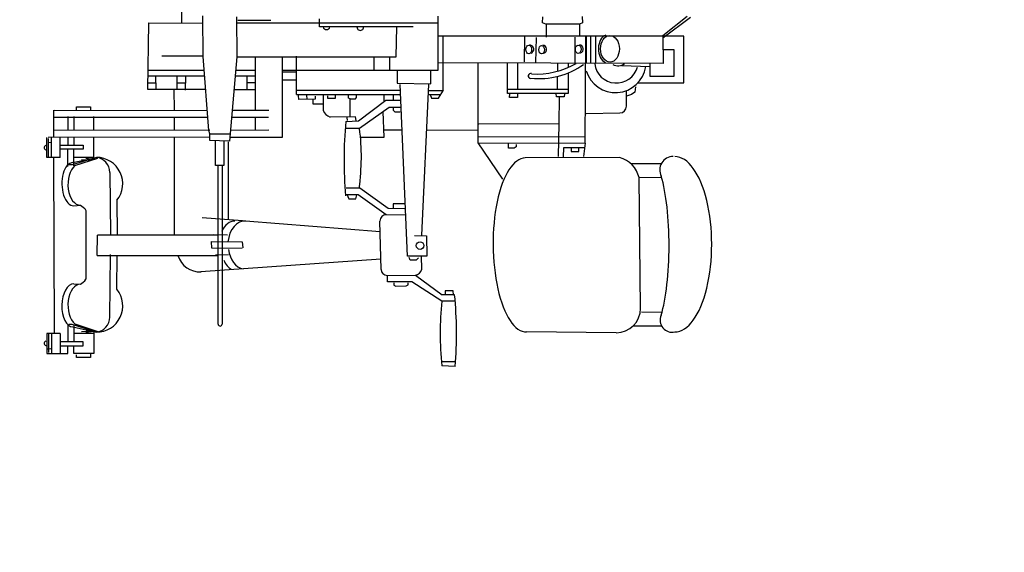
# Model space of a CAD drawing. Extents: x 5 to 518, y 33 to 263.
# Drawn here: x 186 to 191, y 118 to 121 of the extents above; entities that cross this region are included whole.
import ezdxf

# ---------------------------------------------------------------- set-up
doc = ezdxf.new("R2010")
doc.units = 0
doc.layers.add('1', color=7, linetype='CONTINUOUS')

# ---------------------------------------------------------------- blocks, each defined once
blk = doc.blocks.new('pa10_1')
at = {"layer": '1', "color": 7, "linetype": 'Continuous'}
for p, q in [((0.1039, 3.1379), (0.1743, 3.1343)), ((0.105, 3.1128), (0.1763, 3.1128)), ((2.0309, 3.0687), (2.0309, 3.0903)), ((2.0309, 3.0903), (2.1047, 3.0903)), ((2.1047, 3.0903), (2.1048, 3.0759)), ((2.0134, 2.954), (2.0134, 3.0687)), ((2.0134, 3.0687), (2.1196, 3.0687)), ((2.191, 3.0289), (2.069, 3.0289)), ((2.069, 3.0289), (2.069, 3.0073)), ((2.1196, 3.0687), (2.1196, 3.0289)), ((2.2624, 3.0687), (2.1512, 3.0687)), ((2.1512, 3.0687), (2.1512, 3.0289)), ((2.191, 2.9642), (2.191, 3.0687)), ((2.2375, 2.9642), (2.2375, 3.0687)), ((2.257, 3.0442), (2.2408, 3.0438)), ((2.2528, 2.9658), (2.2528, 3.0642)), ((2.2624, 2.9642), (2.2624, 3.0687)), ((2.069, 3.0073), (2.191, 3.0073)), ((2.1196, 2.9196), (2.1196, 3.0073)), ((2.1512, 2.9164), (2.1512, 3.0073)), ((-0.9869, 2.9254), (-0.8414, 2.9254)), ((-0.7473, 2.9596), (-0.2734, 2.9559)), ((1.3355, 2.0759), (1.3355, 2.9145)), ((1.3567, 2.9149), (1.3563, 2.0759)), ((2.113, 2.9134), (1.9927, 2.9535)), ((2.1242, 2.9292), (2, 2.9571)), ((2, 2.9571), (2.1279, 2.917)), ((2.0134, 2.9642), (2.1196, 2.9642)), ((2.0134, 2.954), (2.0561, 2.9585)), ((2.0782, 2.9526), (2.0309, 2.9501)), ((2.1279, 2.917), (2.1462, 2.917)), ((2.191, 2.9642), (2.2624, 2.9642)), ((2.2216, 2.9591), (2.2242, 2.0332)), ((1.9288, 2.8775), (1.9255, 2.5469)), ((-0.9869, 2.8526), (-0.8801, 2.8514)), ((-0.8757, 2.8313), (-0.8678, 2.1396)), ((0.1033, 2.7925), (0.1742, 2.7924)), ((0.1066, 2.7593), (0.173, 2.7593)), ((0.1132, 2.7593), (0.1149, 2.7377)), ((0.1564, 2.7377), (0.1572, 2.761)), ((0.3141, 2.6548), (0.173, 2.7593)), ((0.1742, 2.7924), (0.3323, 2.6913)), ((0.1149, 2.7377), (0.1564, 2.7377)), ((0.3626, 2.7119), (0.3514, 2.707)), ((0.3514, 2.707), (0.3514, 2.6954)), ((0.4166, 2.7143), (0.3626, 2.7119)), ((0.4271, 2.7084), (0.4166, 2.7143)), ((0.4271, 2.6967), (0.4271, 2.7084)), ((1.8912, 2.7303), (1.8906, 2.5502)), ((0.4618, 2.6564), (0.3141, 2.6548)), ((0.3323, 2.6913), (0.4618, 2.6913)), ((0.4618, 2.6913), (0.4618, 2.6564)), ((2.0608, 2.6863), (2.0561, 2.6769)), ((2.0561, 2.3131), (2.0561, 2.6769)), ((2.069, 2.6933), (2.0608, 2.6863)), ((2.0843, 2.7039), (2.069, 2.6933)), ((2.1195, 2.7015), (2.0843, 2.7039)), ((0.2802, 2.624), (0.2809, 2.5552)), ((0.4949, 2.6253), (0.5011, 2.3693)), ((0.4966, 2.5718), (1.4475, 2.6382)), ((0.2546, 2.4476), (0.2535, 2.5544)), ((0.2535, 2.5544), (0.3556, 2.5544)), ((0.2975, 2.5635), (0.3098, 2.5755)), ((0.3098, 2.5755), (0.3415, 2.5755)), ((0.3415, 2.5755), (0.3473, 2.5615)), ((0.3556, 2.5544), (0.3937, 1.6475)), ((1.3015, 2.5486), (1.3712, 2.5502)), ((1.9952, 2.5509), (1.359, 2.5509)), ((1.9952, 2.5509), (1.9935, 2.4447)), ((1.2286, 2.4796), (1.2263, 2.5112)), ((1.2286, 2.5148), (1.3906, 2.5124)), ((1.3906, 2.5124), (1.3917, 2.4772)), ((0.3192, 2.4465), (0.2546, 2.4476)), ((1.3917, 2.4772), (1.2286, 2.4796)), ((0.2444, 1.6475), (0.2809, 2.444)), ((0.4999, 2.4266), (1.2119, 2.3702)), ((1.3073, 2.4444), (1.3788, 2.442)), ((1.359, 2.4447), (1.9935, 2.4447)), ((1.5869, 2.4407), (1.5869, 1.9246)), ((1.8912, 2.2597), (1.8906, 2.4398)), ((1.9288, 2.1124), (1.9255, 2.4431)), ((1.2275, 2.3681), (1.441, 2.3528)), ((1.3026, 1.9503), (1.3026, 2.3575)), ((0.3685, 2.3376), (0.4677, 2.336)), ((0.4576, 2.3005), (0.3713, 2.3029)), ((0.4319, 2.278), (0.4311, 2.2996)), ((0.6078, 2.1942), (0.4576, 2.3005)), ((0.4677, 2.336), (0.6172, 2.2308)), ((2.0608, 2.3037), (2.0561, 2.3131)), ((2.069, 2.2967), (2.0608, 2.3037)), ((2.0843, 2.2861), (2.069, 2.2967)), ((0.3705, 2.2789), (0.4319, 2.278)), ((0.629, 2.2519), (0.6243, 2.2308)), ((0.6654, 2.2519), (0.629, 2.2519)), ((0.6771, 2.2273), (0.6654, 2.2519)), ((2.1195, 2.2885), (2.0843, 2.2861)), ((0.68, 2.1942), (0.6078, 2.1942)), ((0.6172, 2.2308), (0.6841, 2.2308)), ((-0.9869, 2.1415), (-0.8678, 2.1396)), ((-0.149, 2.1485), (-0.0176, 1.9561)), ((-0.9852, 2.0672), (-0.8257, 2.0672)), ((-0.7655, 2.0341), (-0.2664, 2.0359)), ((-0.4693, 1.9826), (-0.4676, 2.0307)), ((1.3272, 1.9461), (1.3272, 2.0759)), ((1.3272, 2.0759), (1.3695, 2.0759)), ((1.3695, 2.0759), (1.3695, 1.9461)), ((2.113, 2.0765), (1.9927, 2.0365)), ((2, 2.0329), (2.1279, 2.073)), ((2.1242, 2.0608), (2, 2.0329)), ((2.0134, 2.0433), (2.0134, 1.9286)), ((2.0134, 2.0433), (2.0561, 2.0388)), ((2.0134, 2.0332), (2.1196, 2.0332)), ((2.0782, 2.0448), (2.0309, 2.0472)), ((2.1196, 2.0778), (2.1196, 1.99)), ((2.1279, 2.073), (2.1462, 2.073)), ((2.1512, 2.0809), (2.1512, 1.99)), ((2.191, 2.0332), (2.191, 1.9286)), ((2.191, 2.0332), (2.2624, 2.0332)), ((2.2375, 2.0332), (2.2375, 1.9286)), ((2.2528, 2.0315), (2.2528, 1.9332)), ((2.2624, 2.0332), (2.2624, 1.9286)), ((-0.5832, 1.9584), (-0.5738, 2.0288)), ((-0.5804, 1.9826), (-0.4693, 1.9826)), ((-0.5489, 2.0025), (-0.5497, 1.9826)), ((-0.5091, 2.0025), (-0.5489, 2.0025)), ((-0.5091, 1.9826), (-0.5091, 2.0025)), ((-0.4427, 2.0291), (-0.446, 1.8532)), ((-0.2187, 1.9652), (-0.2178, 1.9776)), ((-0.2178, 1.9776), (-0.2087, 1.9843)), ((-0.2087, 1.9843), (-0.1788, 1.9843)), ((-0.1788, 1.9843), (-0.1772, 1.961)), ((2.069, 1.9684), (2.069, 1.99)), ((2.069, 1.99), (2.191, 1.99)), ((-0.5832, 1.9584), (-0.586, 1.3934)), ((-0.5838, 1.9245), (-0.0162, 1.9262)), ((-0.0176, 1.9561), (-0.5832, 1.9584)), ((-0.0176, 1.9561), (-0.0186, 1.5308)), ((0.6042, 1.9262), (0.4783, 1.9262)), ((0.4783, 1.9262), (0.4842, 1.7918)), ((1.0169, 1.9262), (1.016, 1.5022)), ((1.2949, 1.9262), (1.0169, 1.9262)), ((1.2568, 1.5009), (1.2967, 1.9468)), ((1.2973, 1.947), (1.4002, 1.9445)), ((1.4002, 1.9445), (1.4011, 1.908)), ((2.2541, 1.9262), (1.4011, 1.9245)), ((2.191, 1.9684), (2.069, 1.9684)), ((2.1196, 1.9286), (2.1196, 1.9684)), ((2.1512, 1.9286), (2.1512, 1.9684)), ((2.257, 1.9531), (2.2408, 1.9535)), ((-0.0164, 1.8893), (0.2546, 1.8916)), ((0.3836, 1.8889), (0.48, 1.8889)), ((0.4526, 1.7686), (0.6091, 1.8808)), ((0.6091, 1.8808), (0.685, 1.8808)), ((1.2915, 1.8889), (1.0878, 1.8881)), ((1.1588, 1.8884), (1.1588, 1.82)), ((1.2934, 1.9105), (1.4002, 1.9105)), ((1.4011, 1.908), (1.406, 1.8905)), ((1.4011, 1.8893), (2.2249, 1.8905)), ((1.406, 1.8905), (1.4352, 1.4997)), ((1.5869, 1.8847), (1.5869, 1.82)), ((2.0134, 1.8904), (2.0134, 1.8174)), ((2.1196, 1.8174), (2.1196, 1.8904)), ((2.1512, 1.8174), (2.1512, 1.8904)), ((2.2242, 1.9236), (2.2242, 1.7826)), ((-0.446, 1.8532), (-0.4483, 1.7168)), ((-0.0212, 1.8548), (-0.446, 1.8532)), ((0.6153, 1.8399), (0.4701, 1.7304)), ((0.6818, 1.8433), (0.6153, 1.8399)), ((0.6277, 1.8383), (0.6302, 1.8192)), ((0.6733, 1.8383), (0.6742, 1.8217)), ((-0.5887, 1.8007), (-0.7663, 1.7976)), ((0.3887, 1.7694), (0.4526, 1.7686)), ((0.4219, 1.7926), (0.3937, 1.7926)), ((0.4319, 1.7835), (0.4219, 1.7926)), ((0.4319, 1.7702), (0.4319, 1.7835)), ((0.6302, 1.8192), (0.7638, 1.82)), ((0.6584, 1.8194), (0.6584, 1.7229)), ((0.8015, 1.7005), (0.8015, 1.7827)), ((1.282, 1.7827), (1.0878, 1.7837)), ((1.2853, 1.82), (1.0902, 1.8201)), ((1.1588, 1.7827), (1.1588, 1.5009)), ((2.2226, 1.8201), (1.4117, 1.8201)), ((2.2237, 1.7837), (1.414, 1.7849)), ((1.5878, 1.7818), (1.5886, 1.6765)), ((2.0309, 1.766), (2.0309, 1.7826)), ((2.1047, 1.7826), (2.1047, 1.766)), ((-0.8019, 1.7628), (-0.8012, 1.6806)), ((0.1919, 1.7197), (0.166, 1.6781)), ((0.2294, 1.7196), (0.1919, 1.7197)), ((0.2352, 1.7014), (0.2294, 1.7196)), ((0.4701, 1.7304), (0.3902, 1.7312)), ((0.4311, 1.6997), (0.4319, 1.7279)), ((0.4783, 1.7337), (0.4792, 1.6997)), ((0.631, 1.7229), (0.6244, 1.7163)), ((0.6584, 1.7229), (0.631, 1.7229)), ((0.6584, 1.7229), (0.6675, 1.7196)), ((0.6675, 1.7196), (0.6675, 1.7055)), ((0.7372, 1.7055), (0.7372, 1.7221)), ((0.7372, 1.7221), (0.7771, 1.7221)), ((0.7771, 1.7221), (0.7771, 1.708)), ((0.8015, 1.752), (0.8534, 1.7511)), ((0.8434, 1.7254), (0.9297, 1.7262)), ((0.8434, 1.7088), (0.8434, 1.7254)), ((0.8534, 1.7511), (0.8542, 1.7229)), ((0.8899, 1.7063), (0.8883, 1.7238)), ((0.9297, 1.7262), (0.9322, 1.7055)), ((2.1047, 1.766), (2.0309, 1.766)), ((-0.8485, 1.6599), (-0.846, 1.6881)), ((-0.846, 1.6881), (-0.8285, 1.6997)), ((-0.8285, 1.6997), (-0.802, 1.7088)), ((-0.494, 1.586), (-0.494, 1.6956)), ((-0.494, 1.6956), (-0.1725, 1.6956)), ((-0.1725, 1.673), (-0.494, 1.673)), ((-0.4741, 1.6975), (-0.4723, 1.7127)), ((-0.4723, 1.7127), (-0.4318, 1.7127)), ((-0.4377, 1.673), (-0.4377, 1.605)), ((-0.4318, 1.7127), (-0.4301, 1.6951)), ((-0.2253, 1.6956), (-0.2253, 1.7166)), ((-0.2253, 1.7166), (-0.1831, 1.7162)), ((-0.2253, 1.5349), (-0.2253, 1.673)), ((-0.1831, 1.7162), (-0.1848, 1.6963)), ((-0.1725, 1.6956), (-0.1725, 1.5348)), ((0.1672, 1.6799), (0.1672, 1.3916)), ((0.2458, 1.6789), (0.1672, 1.6789)), ((0.2468, 1.7005), (0.1805, 1.7005)), ((0.9422, 1.7005), (0.3915, 1.7005)), ((0.3924, 1.6789), (0.9422, 1.6789)), ((0.6244, 1.7163), (0.6252, 1.7038)), ((0.9422, 1.7005), (0.9422, 1.4981)), ((1.2724, 1.6748), (1.1588, 1.6748)), ((1.2052, 1.6043), (1.2052, 1.6748)), ((1.4221, 1.6748), (1.7274, 1.6734)), ((1.5288, 1.6773), (1.528, 1.6051)), ((1.5728, 1.6723), (1.5728, 1.6068)), ((1.684, 1.6707), (1.6857, 1.6059)), ((1.7274, 1.6734), (1.7222, 1.3221)), ((-0.8618, 1.639), (-1.1042, 1.639)), ((-1.1042, 1.639), (-1.1042, 1.3916)), ((0.4111, 1.64), (0.2327, 1.6433)), ((0.2327, 1.6433), (0.2327, 1.5777)), ((0.4095, 1.5752), (0.4111, 1.64)), ((0.9422, 1.6242), (1.0163, 1.6242)), ((1.1588, 1.6383), (1.2052, 1.6383)), ((1.5728, 1.6383), (1.5284, 1.6383)), ((1.7268, 1.6383), (1.6848, 1.6383)), ((-1.0526, 1.4628), (-1.0526, 1.605)), ((-1.0526, 1.605), (-0.9259, 1.605)), ((-0.9259, 1.605), (-0.9259, 1.5365)), ((-0.4377, 1.5339), (-0.4377, 1.5772)), ((1.0162, 1.5711), (0.1929, 1.5711)), ((0.1929, 1.5711), (0.1929, 1.3238)), ((0.451, 1.5014), (0.451, 1.5711)), ((0.5315, 1.5711), (0.5315, 1.5013)), ((0.9447, 1.583), (1.0151, 1.5818)), ((1.1588, 1.6043), (1.266, 1.6043)), ((1.2631, 1.5711), (1.1588, 1.5711)), ((1.4274, 1.6043), (1.7263, 1.6043)), ((1.7259, 1.5711), (1.4298, 1.5711)), ((-0.9939, 1.3935), (-0.9963, 1.5367)), ((-0.9963, 1.5367), (0.1916, 1.5339)), ((-0.9259, 1.5549), (-0.7745, 1.549)), ((-0.6384, 1.3916), (-0.6384, 1.5359)), ((-0.6137, 1.5339), (-0.6137, 1.3916)), ((-0.5887, 1.3916), (-0.5887, 1.5339)), ((-0.5307, 1.5339), (-0.5298, 1.3982)), ((-0.494, 1.5355), (-0.494, 1.5573)), ((-0.3245, 1.3988), (-0.3215, 1.5339)), ((-0.2629, 1.5285), (-0.264, 1.3916)), ((-0.9951, 1.4628), (-1.0526, 1.4628)), ((0.4161, 1.5014), (0.4128, 1.3429)), ((1.2568, 1.5009), (0.4161, 1.5014)), ((1.2591, 1.2897), (1.2568, 1.5009)), ((1.4352, 1.4997), (1.4375, 1.285)), ((1.4352, 1.4981), (1.6533, 1.4972)), ((-0.9939, 1.4002), (-1.1394, 1.291)), ((-0.9937, 1.3885), (-1.1215, 1.2873)), ((-1.1042, 1.3916), (0.1916, 1.3916)), ((-0.5527, 1.328), (-0.5533, 1.3931)), ((-0.378, 1.328), (-0.378, 1.3983)), ((-0.5686, 1.3221), (-0.5527, 1.328)), ((-0.568, 1.2881), (-0.5686, 1.3221)), ((-0.5527, 1.328), (-0.3761, 1.328)), ((-0.3761, 1.328), (-0.3585, 1.321)), ((-0.3585, 1.321), (-0.3597, 1.2904)), ((0.1929, 1.3238), (1.2588, 1.3238)), ((0.1929, 1.3238), (0.1929, 1.286)), ((0.3257, 1.3437), (0.8203, 1.3437)), ((0.8203, 1.3437), (0.8203, 1.3238)), ((0.8203, 1.3238), (0.8203, 1.3006)), ((1.0774, 1.3089), (1.2525, 1.3097)), ((1.7222, 1.3221), (1.4371, 1.3238)), ((1.5479, 1.3232), (1.5479, 1.3238)), ((1.5479, 1.3238), (1.5479, 1.0857))]:
    blk.add_line(p, q, dxfattribs=at)
blk.add_circle((0.2892, 2.4993), 0.0201, dxfattribs=at)
for centre, radius, start, end in [((2.1653, 2.9636), 2.0688, 175.1659, 185.6663), ((-1.4932, 2.9638), 1.6762, 354.1311, 5.8401), ((2.2626, 3.0158), 0.0131, 292.5463, 88.9841), ((-1.0438, 2.8929), 0.0644, 336.9663, 102.0572), ((-0.7473, 2.8313), 0.1284, 90, 180), ((1.3463, 2.914), 0.0104, 4.5416, 179.8563), ((2, 2.8176), 0.1395, 90, 218.7568), ((2.0089, 2.8775), 0.08, 96.3538, 180), ((0.3195, 2.6148), 0.0403, 97.7565, 166.7902), ((0.4637, 2.6253), 0.0312, 0, 90), ((1.4544, 2.5182), 0.1195, 16.606, 93.6799), ((0.4677, 2.3694), 0.0334, 270, 359.769), ((2, 2.1724), 0.1395, 141.2432, 270), ((1.7921, 2.0308), 1.1925, 172.0685, 187.2241), ((-1.4564, 2.0447), 2.1476, 354.6204, 5.1109), ((-0.7287, 2.172), 0.1428, 193.134, 255.0677), ((-1.0486, 2.0994), 0.0711, 270, 27.2587), ((2.0089, 2.1124), 0.08, 180, 263.6462), ((2.2626, 1.9816), 0.0131, 271.0159, 67.4537), ((-0.7667, 1.7624), 0.0352, 89.4317, 179.398), ((0.7418, 1.7601), 0.0638, 20.6974, 69.8445), ((-0.7437, 1.5292), 0.1613, 16.3758, 171.4122), ((-0.7481, 1.5245), 0.1155, 7.0853, 164.4132), ((-0.3379, 1.2057), 0.411, 84.209, 125.2735), ((-0.2964, 1.6028), 0.0139, 259.0348, 78.8082), ((-0.3246, 1.1676), 0.425, 86.5596, 119.773), ((-0.7571, 1.4963), 0.0528, 58.8906, 130.798), ((-0.5511, 1.4598), 0.0222, 111.3037, 264.8155), ((-0.3575, 1.4621), 0.0222, 111.3037, 264.8155), ((-0.2894, 1.461), 0.0222, 111.3037, 264.8155), ((0.6051, 1.3439), 0.0177, 359.3151, 180), ((0.7838, 1.3388), 0.0183, 15.4726, 164.5274)]:
    blk.add_arc(centre, radius, start, end, dxfattribs=at)
for centre, major_axis, ratio, start_param, end_param in [((-1.0573, 2.4924), (0, 0.4635), 0.420253, 6.283185, 9.424778), ((-0.2699, 2.4959), (0.0035, -0.46), 0.3768, 6.283185, 9.424778), ((2.1219, 2.8153), (0.0023, 0.1138), 0.531393, 3.141593, 6.283185), ((-0.9165, 2.4982), (0, 0.4694), 0.235, 0.664831, 2.466043), ((2.0843, 2.8142), (0, 0.1103), 0.595745, 3.141593, 5.831674), ((1.2122, 2.496), (0.0047, 0.1267), 0.707534, 4.923676, 6.202653), ((1.2685, 2.4983), (0, 0.1291), 0.563636, 5.352557, 6.026156), ((1.2157, 2.496), (0.0012, 0.1267), 0.708787, 3.089408, 4.590888), ((1.2685, 2.4995), (0, 0.1303), 0.648649, 3.141593, 4.098605), ((2.0843, 2.1758), (0, -0.1103), 0.595745, 0.451512, 3.141593), ((2.1219, 2.1746), (0.0023, -0.1138), 0.531393, 6.283185, 9.424778), ((-0.7021, 1.4596), (0.0018, -0.0739), 0.659868, 0.172769, 2.851824)]:
    blk.add_ellipse(centre, major_axis=major_axis, ratio=ratio, start_param=start_param, end_param=end_param, dxfattribs=at)
for centre, major_axis, ratio in [((-0.7141, 1.4592), (-0.0006, 0.0704), 0.707173), ((-0.5467, 1.4617), (0, 0.0224), 0.666667), ((-0.3531, 1.464), (0, 0.0224), 0.666667), ((-0.285, 1.4629), (0, 0.0224), 0.666667)]:
    blk.add_ellipse(centre, major_axis=major_axis, ratio=ratio, dxfattribs=at)

msp = doc.modelspace()

# ---------------------------------------------------------------- linework, layer by layer
at = {"layer": '1', "color": 7, "linetype": 'Continuous'}
msp.add_circle((188.3416, 122.112), 6.7348, dxfattribs=at)
msp.add_arc((195.4506, 113.8701), 9.4343, 168.65193, 92.90696, dxfattribs=at)

# ---------------------------------------------------------------- block references
at = {"layer": '1', "color": 7, "linetype": 'Continuous', "rotation": 180}
msp.add_blockref('pa10_1', (188.3416, 122.112), dxfattribs=at)

doc.saveas('drawing.dxf')
